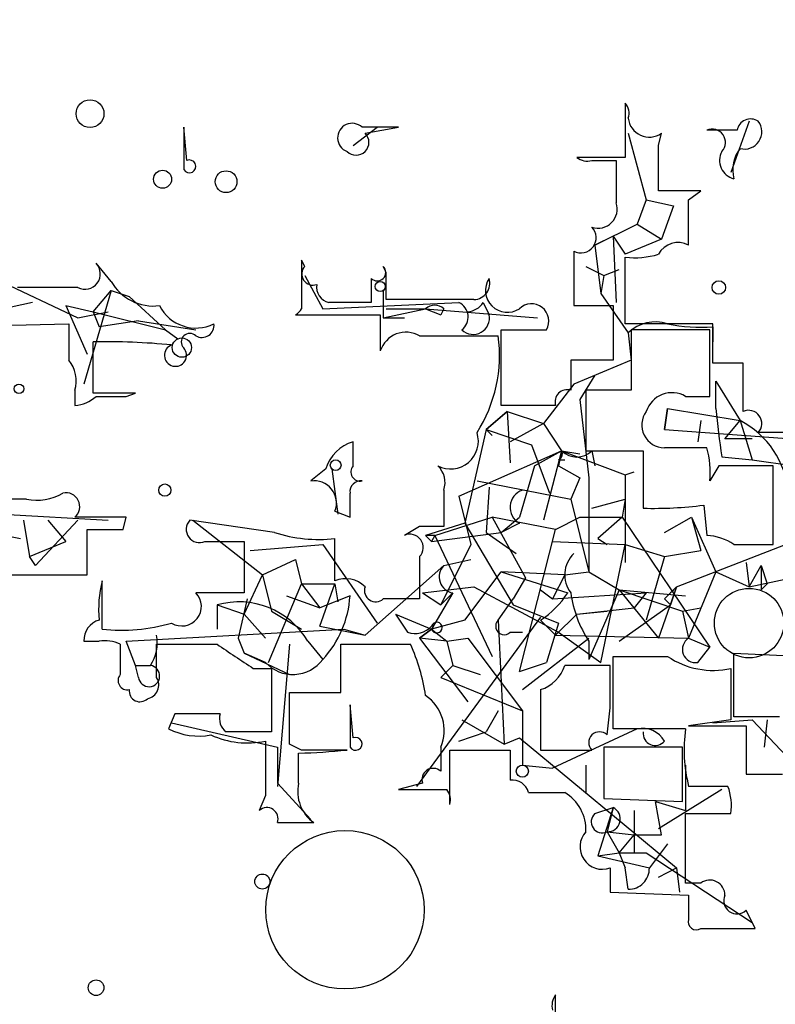
# Model space of a CAD drawing. Extents: x -114074 to 114538, y -203911 to 24808.
# Drawn here: x 246 to 267, y 24658 to 24685 of the extents above; entities that cross this region are included whole.
import ezdxf

# ---------------------------------------------------------------- set-up
doc = ezdxf.new("R2010")
doc.units = 0
doc.header["$MEASUREMENT"] = 0
doc.layers.add('MAIN', color=5, linetype='CONTINUOUS')

msp = doc.modelspace()

# ---------------------------------------------------------------- linework, layer by layer
at = {"layer": 'MAIN'}
for p, q in [((262.4667, 24683.1033), (262.4667, 24681.5793)), ((265.938, 24682.5953), (265.43, 24681.156)), ((250.19, 24681.4946), (250.1053, 24682.426)), ((250.1053, 24682.426), (250.1053, 24681.2406)), ((254.8467, 24681.918), (255.524, 24682.426)), ((255.1853, 24682.2566), (256.1167, 24682.426)), ((262.5513, 24682.2566), (263.0593, 24680.394)), ((263.398, 24681.918), (263.4827, 24682.2566)), ((265.5993, 24682.3413), (264.7527, 24682.3413)), ((262.4667, 24681.5793), (261.112, 24681.5793)), ((261.5353, 24681.4946), (262.2127, 24681.4946)), ((264.5833, 24680.648), (263.398, 24680.648)), ((264.2447, 24680.394), (264.5833, 24680.648)), ((263.0593, 24680.394), (262.8053, 24679.7166)), ((263.0593, 24680.394), (263.8213, 24680.2246)), ((263.8213, 24680.2246), (263.4827, 24679.2933)), ((263.8213, 24680.2246), (263.4827, 24679.2933)), ((261.62, 24679.124), (262.8053, 24679.7166)), ((262.8053, 24679.7166), (263.4827, 24679.2933)), ((262.128, 24679.378), (261.62, 24679.124)), ((262.128, 24679.378), (262.4667, 24678.87)), ((262.128, 24679.378), (262.2127, 24677.5153)), ((263.4827, 24679.2933), (262.4667, 24678.87)), ((261.0273, 24678.9546), (261.0273, 24677.4306)), ((261.62, 24679.124), (261.7893, 24677.7693)), ((253.492, 24678.5313), (253.4073, 24678.7006)), ((253.4073, 24678.7006), (253.4073, 24677.346)), ((262.4667, 24676.9226), (262.4667, 24678.7853)), ((244.094, 24678.5313), (247.142, 24677.092)), ((248.0733, 24678.108), (247.65, 24678.616)), ((255.778, 24678.362), (255.6933, 24678.5313)), ((261.366, 24678.5313), (261.874, 24678.2773)), ((261.874, 24678.2773), (262.2973, 24678.4466)), ((253.492, 24678.2773), (254, 24677.346)), ((255.3547, 24678.1926), (255.3547, 24677.5153)), ((261.874, 24678.2773), (261.7893, 24677.7693)), ((247.142, 24677.9386), (245.4487, 24677.9386)), ((248.0733, 24677.854), (247.3113, 24675.2293)), ((247.5653, 24677.2613), (248.0733, 24677.854)), ((248.0733, 24677.854), (248.5813, 24677.6846)), ((248.0733, 24677.854), (248.5813, 24677.6846)), ((255.6933, 24677.854), (255.6933, 24677.092)), ((248.5813, 24677.6846), (249.5973, 24676.7533)), ((256.9633, 24677.6), (255.778, 24677.6)), ((258.2333, 24677.6), (256.9633, 24677.6)), ((261.7893, 24677.7693), (262.5513, 24676.6686)), ((245.872, 24677.5153), (244.6867, 24677.2613)), ((246.8033, 24677.4306), (247.5653, 24677.2613)), ((246.8033, 24677.4306), (247.396, 24676.076)), ((254, 24677.346), (257.81, 24677.5153)), ((255.3547, 24677.5153), (254.1693, 24677.5153)), ((255.6933, 24677.092), (256.8787, 24677.346)), ((255.778, 24677.346), (256.8787, 24677.346)), ((256.8787, 24677.346), (260.0113, 24677.092)), ((256.8787, 24677.346), (257.302, 24677.1766)), ((257.3867, 24677.346), (257.302, 24677.1766)), ((258.4873, 24677.5153), (258.6567, 24677.1766)), ((261.0273, 24677.4306), (262.128, 24677.4306)), ((262.128, 24677.4306), (262.128, 24675.9066)), ((247.142, 24677.092), (247.9887, 24677.2613)), ((247.5653, 24677.2613), (247.7347, 24676.838)), ((247.5653, 24677.2613), (249.5973, 24676.7533)), ((253.238, 24677.1766), (255.6087, 24677.1766)), ((255.6087, 24677.1766), (255.6087, 24676.1606)), ((255.6933, 24677.092), (256.286, 24677.092)), ((243.4167, 24676.838), (246.888, 24676.9226)), ((248.8353, 24677.0073), (247.7347, 24676.838)), ((248.8353, 24677.0073), (250.444, 24676.7533)), ((249.5973, 24676.7533), (249.936, 24676.4993)), ((258.9953, 24674.6366), (258.9953, 24676.7533)), ((258.9953, 24676.7533), (260.2653, 24676.7533)), ((264.922, 24676.9226), (262.4667, 24676.9226)), ((264.8373, 24676.7533), (262.636, 24676.7533)), ((262.636, 24676.7533), (262.636, 24675.06)), ((264.8373, 24674.8906), (264.8373, 24676.7533)), ((264.922, 24675.822), (264.922, 24676.9226)), ((264.922, 24676.838), (264.922, 24676.4146)), ((256.7093, 24676.584), (258.9107, 24676.584)), ((262.5513, 24676.6686), (262.636, 24675.9066)), ((247.5653, 24674.9753), (247.5653, 24676.4146)), ((262.128, 24675.9066), (260.9427, 24675.9066)), ((262.636, 24675.9066), (261.0273, 24675.2293)), ((265.7687, 24674.4673), (265.7687, 24675.822)), ((261.62, 24675.4833), (261.1967, 24674.806)), ((261.0273, 24675.2293), (260.1807, 24674.1286)), ((265.0067, 24674.552), (265.0067, 24675.314)), ((265.0067, 24675.314), (265.684, 24674.2133)), ((247.0573, 24675.06), (247.0573, 24674.6366)), ((248.7507, 24674.9753), (247.5653, 24674.9753)), ((248.4967, 24674.8906), (248.7507, 24674.9753)), ((261.1967, 24674.806), (261.4507, 24672.6046)), ((262.636, 24675.06), (261.366, 24675.06)), ((261.366, 24675.06), (261.366, 24673.3666)), ((264.16, 24674.8906), (264.8373, 24674.8906)), ((260.5193, 24674.6366), (258.9953, 24674.6366)), ((263.652, 24674.552), (263.5673, 24673.9593)), ((263.5673, 24673.9593), (263.652, 24674.552)), ((263.652, 24674.552), (265.684, 24674.2133)), ((258.572, 24673.9593), (259.1647, 24674.4673)), ((259.1647, 24674.4673), (258.572, 24673.9593)), ((259.1647, 24674.4673), (260.1807, 24674.1286)), ((259.1647, 24674.4673), (260.1807, 24674.1286)), ((259.1647, 24674.4673), (259.2493, 24673.028)), ((260.1807, 24674.1286), (259.2493, 24673.6206)), ((260.1807, 24674.1286), (260.6887, 24673.3666)), ((264.5833, 24674.2133), (264.4987, 24673.6206)), ((265.2607, 24673.7053), (265.684, 24674.2133)), ((265.684, 24674.2133), (266.0227, 24673.1126)), ((258.572, 24673.9593), (257.9793, 24671.3346)), ((258.572, 24673.9593), (258.7413, 24673.79)), ((258.572, 24673.9593), (259.842, 24673.536)), ((263.5673, 24673.9593), (267.1233, 24673.7053)), ((266.0227, 24673.7053), (265.2607, 24673.7053)), ((267.2927, 24673.8746), (266.192, 24673.8746)), ((254.8467, 24672.9433), (254.8467, 24673.6206)), ((259.842, 24673.536), (260.35, 24672.1813)), ((264.7527, 24673.4513), (263.5673, 24673.4513)), ((257.81, 24672.0966), (260.6887, 24673.3666)), ((259.9267, 24672.9433), (260.6887, 24673.3666)), ((260.6887, 24673.3666), (260.1807, 24671.4193)), ((260.6887, 24673.3666), (260.604, 24672.9433)), ((260.6887, 24673.3666), (261.1967, 24673.282)), ((260.6887, 24673.3666), (262.4667, 24672.6893)), ((261.366, 24673.3666), (262.9747, 24673.3666)), ((261.5353, 24673.3666), (261.62, 24672.9433)), ((262.9747, 24673.3666), (262.9747, 24671.758)), ((265.176, 24673.1973), (266.0227, 24673.1126)), ((259.9267, 24672.9433), (259.5033, 24671.504)), ((260.604, 24673.1126), (260.7733, 24673.1126)), ((260.604, 24672.9433), (261.1967, 24672.6046)), ((265.0913, 24672.9433), (264.8373, 24672.52)), ((266.0227, 24673.1126), (267.208, 24672.9433)), ((266.6153, 24670.742), (266.6153, 24672.9433)), ((254.0847, 24672.8586), (253.6613, 24672.52)), ((254.254, 24672.8586), (254.4233, 24671.5886)), ((261.1967, 24672.6046), (260.9427, 24672.012)), ((261.4507, 24672.6046), (261.4507, 24669.98)), ((262.4667, 24672.6893), (262.7207, 24672.774)), ((262.4667, 24672.6893), (262.4667, 24670.742)), ((258.318, 24672.52), (260.9427, 24672.012)), ((258.6567, 24672.3506), (258.572, 24671.0806)), ((257.3867, 24672.266), (257.3867, 24671.25)), ((257.81, 24672.0966), (258.1487, 24670.742)), ((245.7027, 24672.012), (245.2793, 24672.012)), ((260.9427, 24672.012), (261.4507, 24669.98)), ((261.5353, 24671.758), (262.4667, 24672.012)), ((262.4667, 24672.012), (262.382, 24671.504)), ((264.668, 24671.8426), (264.7527, 24670.996)), ((245.0253, 24671.5886), (247.9887, 24671.4193)), ((248.4967, 24671.504), (247.0573, 24671.504)), ((248.412, 24671.1653), (248.4967, 24671.504)), ((254.3387, 24671.6733), (254.762, 24671.504)), ((257.1327, 24670.996), (258.7413, 24671.504)), ((260.5193, 24671.1653), (258.7413, 24671.504)), ((258.7413, 24671.504), (259.6727, 24669.8106)), ((258.9953, 24671.0806), (259.5033, 24671.504)), ((260.5193, 24671.1653), (261.1967, 24671.504)), ((261.1967, 24671.504), (262.382, 24671.504)), ((262.382, 24671.504), (261.7047, 24670.9113)), ((262.382, 24671.504), (264.8373, 24667.8633)), ((263.5673, 24671.0806), (264.3293, 24671.504)), ((264.3293, 24671.504), (264.5833, 24670.5726)), ((264.3293, 24671.504), (265.0067, 24669.98)), ((245.618, 24671.4193), (245.7873, 24670.4033)), ((247.142, 24671.4193), (245.9567, 24670.1493)), ((246.2953, 24671.4193), (246.8033, 24670.8266)), ((252.6453, 24671.0806), (250.2747, 24671.4193)), ((250.3593, 24671.4193), (252.3067, 24669.8953)), ((256.7093, 24671.25), (256.286, 24670.996)), ((257.9793, 24671.3346), (256.8787, 24670.996)), ((257.9793, 24671.3346), (259.334, 24669.0486)), ((259.5033, 24671.3346), (258.9953, 24671.0806)), ((244.6867, 24671.0806), (245.5333, 24670.9113)), ((247.396, 24669.8953), (247.396, 24671.1653)), ((257.1327, 24670.996), (256.8787, 24670.996)), ((256.8787, 24670.996), (257.048, 24670.8266)), ((257.048, 24670.8266), (258.9953, 24671.0806)), ((257.1327, 24670.996), (257.048, 24670.8266)), ((257.1327, 24670.996), (258.7413, 24667.6093)), ((258.572, 24671.0806), (259.4187, 24670.488)), ((259.5033, 24667.186), (260.5193, 24671.1653)), ((245.7873, 24670.4033), (246.8033, 24670.8266)), ((250.698, 24670.8266), (251.7987, 24670.8266)), ((251.7987, 24670.8266), (251.7987, 24669.3873)), ((251.968, 24670.5726), (254, 24670.742)), ((254, 24670.742), (255.524, 24668.5406)), ((254.3387, 24669.726), (254.3387, 24670.9113)), ((258.1487, 24670.742), (257.302, 24669.0486)), ((260.4347, 24670.8266), (262.4667, 24670.742)), ((261.7047, 24670.9113), (261.9587, 24670.742)), ((261.7893, 24667.44), (262.4667, 24670.742)), ((262.4667, 24670.742), (262.4667, 24670.234)), ((262.4667, 24670.742), (263.5673, 24670.4033)), ((263.906, 24669.5566), (266.954, 24670.742)), ((265.5147, 24670.742), (266.6153, 24670.742)), ((245.9567, 24670.1493), (245.7873, 24670.4033)), ((256.7093, 24670.4033), (256.7093, 24669.218)), ((263.5673, 24670.4033), (263.0593, 24668.6253)), ((263.5673, 24670.4033), (264.5833, 24670.5726)), ((252.3067, 24669.8953), (253.238, 24670.3186)), ((253.238, 24670.3186), (253.4073, 24669.6413)), ((255.1853, 24668.202), (257.3867, 24670.1493)), ((257.3867, 24670.1493), (258.1487, 24670.3186)), ((265.8533, 24670.234), (265.938, 24669.5566)), ((265.938, 24669.5566), (266.2767, 24670.1493)), ((266.2767, 24670.1493), (266.446, 24669.6413)), ((245.2793, 24669.8953), (247.396, 24669.8953)), ((251.7987, 24668.7946), (252.3067, 24669.8953)), ((252.3067, 24669.8953), (252.5607, 24668.8793)), ((257.9793, 24668.6253), (258.9953, 24669.98)), ((260.7733, 24669.8953), (258.9953, 24669.98)), ((258.9953, 24669.98), (260.858, 24669.3873)), ((260.7733, 24669.8953), (260.4347, 24669.218)), ((260.7733, 24669.8953), (261.4507, 24669.98)), ((261.4507, 24669.98), (262.2973, 24669.472)), ((265.0067, 24669.98), (264.2447, 24668.1173)), ((265.0067, 24669.98), (265.938, 24669.5566)), ((265.938, 24669.5566), (267.5467, 24669.8953)), ((247.8193, 24668.3713), (247.8193, 24669.726)), ((252.476, 24667.44), (253.4073, 24669.6413)), ((253.4073, 24669.6413), (254.3387, 24669.6413)), ((253.4073, 24669.6413), (253.9153, 24668.964)), ((253.9153, 24668.456), (254.3387, 24669.6413)), ((254.3387, 24669.6413), (254.4233, 24669.1333)), ((259.6727, 24669.8106), (259.334, 24669.218)), ((266.2767, 24669.472), (266.446, 24669.6413)), ((251.7987, 24669.3873), (250.444, 24669.3873)), ((252.984, 24669.3026), (253.9153, 24668.964)), ((254.762, 24669.3026), (253.9153, 24668.964)), ((256.794, 24669.3873), (258.2333, 24669.5566)), ((256.794, 24669.3873), (257.302, 24669.0486)), ((257.6407, 24669.3873), (257.048, 24668.3713)), ((257.6407, 24669.3873), (257.302, 24669.0486)), ((258.2333, 24669.5566), (260.604, 24668.2866)), ((260.096, 24669.472), (260.4347, 24669.218)), ((260.4347, 24669.218), (263.0593, 24669.3873)), ((262.2973, 24669.472), (261.4507, 24667.5246)), ((262.2973, 24669.472), (264.16, 24669.3026)), ((262.2973, 24669.472), (264.0753, 24668.8793)), ((262.2973, 24669.472), (263.398, 24668.1173)), ((263.0593, 24669.3873), (262.7207, 24668.964)), ((263.906, 24669.5566), (263.398, 24668.1173)), ((263.906, 24669.5566), (263.7367, 24669.0486)), ((251.0367, 24669.0486), (251.7987, 24668.7946)), ((251.0367, 24669.0486), (251.0367, 24668.3713)), ((251.0367, 24669.0486), (251.0367, 24668.3713)), ((251.8833, 24669.218), (251.6293, 24668.1173)), ((256.7093, 24669.218), (255.6933, 24669.218)), ((258.9107, 24668.6253), (259.334, 24669.218)), ((259.334, 24669.0486), (260.604, 24668.5406)), ((262.2973, 24668.0326), (263.7367, 24669.0486)), ((263.5673, 24669.218), (263.7367, 24669.0486)), ((251.7987, 24668.7946), (252.3913, 24668.1173)), ((252.5607, 24668.8793), (253.4073, 24668.3713)), ((256.032, 24668.7946), (257.048, 24668.3713)), ((256.032, 24668.7946), (256.3707, 24668.2866)), ((260.5193, 24668.202), (261.112, 24668.7946)), ((261.112, 24668.7946), (262.7207, 24668.964)), ((261.112, 24668.7946), (261.9587, 24668.8793)), ((264.0753, 24668.8793), (264.5833, 24668.964)), ((264.0753, 24668.8793), (264.2447, 24668.1173)), ((260.096, 24668.71), (256.6247, 24663.9686)), ((257.9793, 24668.6253), (257.048, 24668.3713)), ((258.9107, 24668.6253), (259.08, 24665.154)), ((260.096, 24668.6253), (260.5193, 24668.202)), ((260.604, 24668.5406), (260.2653, 24667.44)), ((248.4967, 24668.0326), (254.5927, 24668.3713)), ((253.9153, 24668.456), (255.1853, 24668.202)), ((254.5927, 24668.3713), (255.1853, 24668.202)), ((257.048, 24668.3713), (256.7093, 24668.1173)), ((256.7093, 24668.1173), (257.048, 24668.3713)), ((257.048, 24668.3713), (257.4713, 24668.0326)), ((259.2493, 24668.2866), (259.588, 24668.2866)), ((260.5193, 24668.202), (264.2447, 24668.1173)), ((260.604, 24668.2866), (261.7893, 24667.44)), ((247.3113, 24668.0326), (247.7347, 24668.0326)), ((248.3273, 24667.948), (248.3273, 24667.1013)), ((248.7507, 24667.3553), (248.4967, 24668.0326)), ((249.3433, 24667.0166), (249.3433, 24667.948)), ((251.6293, 24668.1173), (251.7987, 24667.694)), ((253.0687, 24667.948), (252.73, 24663.9686)), ((253.5767, 24668.0326), (254, 24667.5246)), ((254.508, 24666.5933), (254.508, 24667.948)), ((254.508, 24667.948), (256.4553, 24667.948)), ((257.4713, 24668.0326), (256.7093, 24668.1173)), ((256.7093, 24668.1173), (258.064, 24666.3393)), ((257.4713, 24668.0326), (258.064, 24668.1173)), ((257.4713, 24668.0326), (257.6407, 24667.3553)), ((258.064, 24668.1173), (259.588, 24666.0853)), ((259.588, 24666.678), (261.4507, 24668.1173)), ((261.4507, 24668.0326), (261.4507, 24667.5246)), ((264.2447, 24668.1173), (264.8373, 24667.8633)), ((251.7987, 24667.694), (253.0687, 24667.1013)), ((252.3913, 24667.44), (251.7987, 24667.694)), ((264.4987, 24667.44), (264.8373, 24667.8633)), ((265.5147, 24665.916), (265.5147, 24667.694)), ((265.5147, 24667.694), (267.3773, 24667.6093)), ((259.5033, 24667.186), (260.2653, 24667.44)), ((262.128, 24665.5773), (262.128, 24667.6093)), ((248.7507, 24667.3553), (249.174, 24667.3553)), ((248.8353, 24667.0166), (248.7507, 24667.3553)), ((252.0527, 24667.2706), (252.5607, 24667.2706)), ((252.5607, 24667.2706), (252.5607, 24665.4926)), ((257.6407, 24667.3553), (257.302, 24667.0166)), ((257.6407, 24667.3553), (258.4027, 24667.1013)), ((262.0433, 24667.3553), (260.7733, 24667.3553)), ((262.0433, 24666.17), (262.0433, 24667.3553)), ((265.43, 24667.2706), (265.43, 24665.8313)), ((257.302, 24667.0166), (259.588, 24666.0853)), ((253.0687, 24665.154), (253.0687, 24666.5933)), ((253.0687, 24666.5933), (254.508, 24666.5933)), ((260.096, 24666.678), (260.096, 24664.9846)), ((249.8513, 24666.0006), (249.682, 24665.5773)), ((254.8467, 24665.3233), (254.762, 24666.2546)), ((254.762, 24666.2546), (254.762, 24665.0693)), ((258.9107, 24666.0853), (258.572, 24665.4926)), ((259.588, 24666.0853), (259.588, 24664.5613)), ((261.9587, 24665.408), (262.0433, 24666.17)), ((249.7667, 24665.7466), (252.73, 24665.0693)), ((257.8947, 24665.8313), (259.08, 24665.154)), ((265.43, 24665.8313), (264.2447, 24665.662)), ((264.922, 24665.7466), (266.0227, 24665.8313)), ((266.7847, 24665.916), (265.5147, 24665.916)), ((266.0227, 24665.8313), (267.462, 24664.3073)), ((266.446, 24665.8313), (266.3613, 24665.0693)), ((257.81, 24665.2386), (258.572, 24665.4926)), ((262.8053, 24665.5773), (260.4347, 24664.4766)), ((264.16, 24665.5773), (262.128, 24665.5773)), ((264.2447, 24665.662), (265.8533, 24665.662)), ((265.8533, 24665.662), (265.8533, 24664.3073)), ((253.4073, 24664.9846), (253.0687, 24665.154)), ((259.08, 24665.154), (259.5033, 24665.3233)), ((259.5033, 24665.3233), (263.906, 24661.6826)), ((252.73, 24665.0693), (252.73, 24664.0533)), ((253.3227, 24664.0533), (253.3227, 24664.9)), ((257.302, 24665.0693), (257.302, 24664.392)), ((257.556, 24663.4606), (257.556, 24664.9846)), ((257.556, 24664.9846), (259.2493, 24664.9846)), ((260.096, 24664.9846), (261.5353, 24664.9846)), ((264.0753, 24665.0693), (261.874, 24665.0693)), ((261.874, 24665.0693), (261.874, 24663.63)), ((264.0753, 24663.5453), (264.0753, 24665.0693)), ((259.588, 24664.5613), (260.4347, 24664.4766)), ((261.366, 24664.5613), (261.366, 24663.7993)), ((264.16, 24664.5613), (264.16, 24663.2913)), ((252.73, 24664.0533), (253.6613, 24663.0373)), ((256.794, 24664.0533), (256.1167, 24663.884)), ((256.1167, 24663.884), (257.4713, 24663.884)), ((259.7573, 24663.7993), (260.7733, 24663.7993)), ((265.176, 24663.884), (263.398, 24662.7833)), ((265.3453, 24663.9686), (264.2447, 24663.9686)), ((252.3913, 24663.7146), (252.222, 24663.2913)), ((261.874, 24663.63), (264.0753, 24663.5453)), ((263.4827, 24662.614), (263.3133, 24663.5453)), ((263.3133, 24663.5453), (264.16, 24663.2913)), ((261.62, 24663.2066), (262.128, 24663.376)), ((262.128, 24663.376), (261.7047, 24662.0213)), ((262.128, 24663.376), (261.9587, 24662.6986)), ((262.7207, 24663.2913), (262.7207, 24662.106)), ((252.73, 24662.9526), (253.746, 24662.9526)), ((264.16, 24661.2593), (264.16, 24663.2066)), ((264.16, 24663.2066), (265.43, 24663.2066)), ((261.9587, 24662.6986), (262.7207, 24662.614)), ((261.9587, 24662.6986), (262.2973, 24662.106)), ((262.2973, 24662.106), (262.7207, 24662.614)), ((262.7207, 24662.614), (263.4827, 24662.614)), ((263.652, 24662.36), (263.144, 24661.6826)), ((261.7047, 24662.0213), (262.2973, 24662.106)), ((261.7047, 24662.0213), (263.144, 24661.6826)), ((262.2973, 24662.106), (262.4667, 24661.6826)), ((262.2973, 24662.106), (263.0593, 24662.106)), ((263.0593, 24662.106), (266.0227, 24660.1586)), ((262.0433, 24661.6826), (262.0433, 24661.0053)), ((262.5513, 24661.09), (262.4667, 24661.6826)), ((263.398, 24661.4286), (263.906, 24661.6826)), ((263.906, 24661.6826), (263.9907, 24661.0053)), ((264.5833, 24661.2593), (264.16, 24661.2593)), ((262.0433, 24661.0053), (264.2447, 24660.9206)), ((266.1073, 24659.9893), (265.8533, 24660.4973)), ((260.5193, 24657.28), (260.5193, 24658.1266))]:
    msp.add_line(p, q, dxfattribs=at)
for centre, radius in [((231.9302, -89605.5741), 114305.7801), ((255.6086, 24677.9669), 0.1411), ((250.0524, 24676.2559), 0.2698), ((254.3598, 24672.9645), 0.1496), ((259.588, 24664.392), 0.1693)]:
    msp.add_circle(centre, radius, dxfattribs=at)
at = {"layer": 'MAIN', "color": 0}
for centre, radius in [((247.4806, 24682.807), 0.3902), ((249.5126, 24680.9698), 0.2517), ((251.2906, 24680.902), 0.3052), ((265.0913, 24677.9387), 0.1893), ((245.491, 24675.1023), 0.1338), ((249.5761, 24672.266), 0.1706), ((254.6203, 24660.5136), 2.2189), ((252.3066, 24661.3017), 0.2116), ((247.65, 24658.3299), 0.2201)]:
    msp.add_circle(centre, radius, dxfattribs=at)
at = {"layer": 'MAIN', "color": 5}
msp.add_circle((265.9379, 24668.5407), 0.9734, dxfattribs=at)
at = {"layer": 'MAIN'}
for centre, radius, start, end in [((262.1697, 24682.8238), 0.4078, 339.35187, 43.26129), ((254.8213, 24682.1296), 0.4073, 46.69112, 249.29578), ((263.144, 24682.7477), 0.5966, 186.51626, 304.59311), ((265.9803, 24682.2707), 0.3875, 56.88812, 169.50206), ((265.811, 24682.299), 0.4827, 254.74592, 37.87186), ((254.9313, 24682.0026), 0.3592, 225, 45), ((255.6087, 24428.4262), 254.0003, 89.885409, 90.114591), ((264.9051, 24682.0026), 0.3714, 316.84409, 114.22564), ((-54.1019, 24681.283), 317.5005, 359.885409, 0.114591), ((265.6311, 24681.4946), 0.5212, 150.83328, 257.09438), ((266.4458, 24681.2407), 0.9651, 142.12085, 195.26449), ((250.2631, 24681.3291), 0.1809, 209.2853, 113.83066), ((261.4084, 24681.9605), 0.4829, 232.13334, 285.23639), ((558.5625, 24680.9019), 296.3504, 179.885409, 180.114572), ((-53.2552, 24679.759), 317.5005, 359.885409, 0.114591), ((261.7132, 24680.1315), 0.5302, 250.39633, 19.59349), ((261.2249, 24679.3356), 0.4292, 242.58716, 43.67831), ((263.9484, 24678.5735), 0.6252, 61.70918, 151.68869), ((262.7208, 24681.154), 2.3823, 263.87707, 286.51495), ((247.3396, 24678.3196), 0.4292, 242.58716, 43.67831), ((253.7248, 24678.3196), 0.3147, 137.71774, 289.6673), ((255.524, 24678.362), 0.2394, 225.01692, 45), ((65.278, 24677.981), 190.5004, 359.885409, 0.114591), ((258.2145, 24678.061), 0.4614, 272.33528, 16.57316), ((259.1646, 24677.8539), 0.6105, 146.30212, 303.69788), ((249.2587, 24678.7853), 1.3652, 209.74228, 277.12345), ((254.2793, 24677.9555), 0.4537, 171.40554, 255.96988), ((250.444, 24677.9387), 1.136, 206.56956, 296.5628), ((252.9428, 24677.641), 0.5503, 302.44244, 327.58072), ((257.1327, 24677.0494), 0.3905, 49.42417, 130.57583), ((257.6205, 24677.1085), 0.4488, 307.66669, 65.02244), ((258.0217, 24677.8115), 0.5518, 274.39632, 327.53677), ((259.842, 24676.9952), 0.4875, 330.25366, 133.99462), ((258.2105, 24677.0822), 0.456, 226.16406, 11.9456), ((500.8878, 24676.4146), 254.0003, 179.885409, 180.114592), ((250.6134, 24676.8802), 0.3412, 240.23429, 7.13751), ((263.3132, 24675.8787), 1.0975, 72.01905, 133.96629), ((264.5833, 24681.3281), 4.5029, 258.0637, 274.3138), ((250.2747, 24676.4146), 0.2395, 45.01692, 224.98308), ((256.3284, 24675.932), 0.7551, 59.70642, 162.37847), ((254.9365, 24676.0339), 4.0121, 327.43921, 7.88068), ((247.9458, 24657.633), 18.7855, 84.43751, 91.16061), ((249.8741, 24676.0402), 0.3091, 110.33473, 41.57658), ((246.1263, 24675.314), 0.9651, 344.73967, 37.88279), ((472.5925, 24675.4833), 211.6502, 179.885408, 180.114592), ((265.3453, 24464.1722), 211.6502, 89.885381, 90.114592), ((246.998, 24675.5935), 0.9587, 273.54614, 312.84856), ((248.0734, 24886.5903), 211.7001, 269.885408, 270.114565), ((260.8439, 24674.7354), 0.3393, 73.07108, 196.92892), ((263.7789, 24674.2388), 0.755, 59.68566, 162.3834), ((286.8223, 24676.5904), 21.9106, 185.33809, 188.90873), ((263.5674, 24674.0863), 0.635, 143.13552, 269.99098), ((265.9211, 24674.1286), 0.3714, 316.84409, 114.22564), ((264.5371, 24671.9811), 2.5096, 4.57556, 62.80599), ((257.5756, 24673.6359), 0.7798, 242.6463, 17.82389), ((255.1848, 24672.5205), 1.1509, 107.08406, 162.91594), ((262.4661, 24672.7741), 2.3848, 353.88347, 16.49719), ((260.5191, 24673.282), 0.1895, 296.61914, 26.51097), ((261.112, 24673.79), 0.5987, 225.00677, 314.99323), ((255.0442, 24672.7739), 0.2601, 139.3796, 282.54553), ((256.7938, 24672.4776), 0.6295, 340.35903, 47.71713), ((265.8533, 24291.9436), 381.0005, 89.885409, 90.114591), ((253.7581, 24671.9031), 0.6244, 338.40647, 98.91777), ((255.0584, 24672.2236), 0.2994, 81.87802, 188.12198), ((245.9991, 24673.3664), 1.3865, 257.65587, 301.26638), ((246.8033, 24671.8003), 0.3903, 310.60448, 102.51925), ((85.412, 24671.8427), 169.3503, 359.885409, 0.114558), ((259.7606, 24671.7808), 0.515, 109.58198, 240.03022), ((263.2712, 24682.8115), 11.0575, 268.46346, 277.25709), ((250.5456, 24671.1653), 0.3714, 136.84409, 294.22564), ((257.048, 24501.9001), 169.3502, 89.885409, 90.114591), ((247.904, 24925.165), 254.0002, 269.885409, 270.114592), ((253.8729, 24674.8058), 3.9223, 251.76091, 276.82044), ((256.4384, 24670.6573), 0.3714, 316.84409, 114.22564), ((264.6678, 24669.4714), 1.527, 56.31514, 86.81268), ((261.6043, 24669.89), 0.831, 133.9761, 217.22847), ((257.7111, 24669.8341), 0.4523, 135.82409, 261.04581), ((435.5766, 24669.8106), 169.3002, 179.885375, 180.114592), ((251.0829, 24668.9216), 3.3613, 166.15393, 185.05723), ((254.635, 24669.0065), 0.7781, 44.98959, 112.38254), ((250.0524, 24669.0063), 0.5464, 238.47151, 44.21396), ((251.892, 24669.4803), 2.8755, 317.14634, 356.45698), ((255.4816, 24669.4508), 0.3147, 160.34985, 312.28226), ((258.7823, 24670.701), 2.4565, 302.32951, 327.67049), ((264.2435, 24669.8525), 3.3334, 188.02218, 213.08987), ((348.3991, 24584.6999), 119.7487, 134.876984, 135.106133), ((251.6508, 24666.9008), 2.2339, 30.44162, 105.95632), ((247.8878, 24668.0683), 0.5777, 105.36908, 183.54354), ((248.3565, 24673.4766), 5.1335, 263.99321, 285.94448), ((257.1919, 24668.4136), 0.15, 196.38092, 163.58244), ((259.08, 24668.4559), 0.2395, 134.98308, 315), ((248.2007, 24667.9902), 1.1621, 326.88291, 10.50153), ((256.5823, 24668.8795), 0.6295, 250.35903, 317.71713), ((247.9042, 24667.1018), 0.9461, 63.43495, 100.32055), ((250.19, 25091.2975), 423.3503, 269.885409, 270.114592), ((420.8946, 24921.609), 305.2796, 236.192723, 236.421906), ((251.5651, 24665.7276), 5.3707, 8.36154, 24.42047), ((264.4393, 24667.804), 0.3688, 121.84565, 279.26822), ((253.1608, 24668.1447), 1.0434, 222.48312, 323.53864), ((262.89, 25048.6089), 381.0004, 269.885409, 270.114592), ((264.9313, 24669.489), 2.2737, 235.76129, 282.66957), ((248.5249, 24666.932), 0.2602, 139.41065, 282.51925), ((249.1316, 24667.059), 0.2993, 188.14364, 81.85636), ((259.7996, 24667.6517), 1.0178, 286.93056, 343.06944), ((249.0188, 24666.8049), 0.3874, 280.48609, 33.11996), ((248.8776, 24666.6357), 0.2993, 171.87531, 315), ((256.2268, 24665.535), 1.1717, 336.58118, 56.19465), ((250.4863, 24348.5009), 317.5003, 89.885408, 90.114592), ((251.5871, 24665.8737), 0.4828, 164.76049, 232.12606), ((250.5287, 24667.271), 1.8935, 243.43901, 280.30106), ((251.9257, 24347.9929), 317.5003, 89.885408, 90.114592), ((261.747, 24665.1963), 0.2994, 45, 225), ((262.9493, 24664.8748), 0.7171, 30.48418, 101.58415), ((263.3056, 24665.4464), 0.3341, 172.05179, 321.54906), ((268.1581, 24664.9812), 4.0423, 171.51991, 194.50722), ((251.8833, 24667.6085), 2.4237, 245.2166, 282.09855), ((633.391, 24664.4766), 381.0005, 179.885409, 180.114592), ((254.9198, 24665.1578), 0.1809, 209.2853, 113.83066), ((252.955, 24681.6742), 16.7782, 271.25575, 275.89184), ((254.0423, 24347.4849), 317.5003, 89.885408, 90.114592), ((470.8991, 24664.5613), 211.6502, 179.885408, 180.114592), ((257.0903, 24664.1592), 0.3147, 47.71774, 199.6673), ((254.3598, 24663.8204), 1.0629, 167.34315, 234.72801), ((259.317, 24663.6892), 0.4539, 14.03931, 98.5782), ((266.3613, 24918.307), 254.0002, 269.885409, 270.114592), ((257.09, 24663.5876), 0.483, 344.75529, 37.85938), ((260.1524, 24662.755), 1.2149, 357.33919, 59.26594), ((263.8651, 24663.4184), 1.5792, 352.29219, 20.39043), ((252.4337, 24663.0585), 0.3147, 340.3327, 132.28226), ((261.9756, 24663.0542), 0.3561, 267.27905, 64.65842), ((261.824, 24662.9757), 0.3081, 131.46058, 295.92467), ((261.8316, 24662.2753), 0.6293, 137.72447, 289.65566), ((262.5656, 24661.6684), 0.5786, 268.58374, 1.40636), ((264.8374, 24660.9207), 0.4233, 359.98646, 126.88614), ((433.5946, 24660.5819), 169.3502, 179.885409, 180.114558), ((265.5993, 24660.7682), 0.3714, 155.76803, 313.15591), ((264.4564, 24660.1728), 0.2231, 161.58129, 304.66592), ((265.3453, 25040.9889), 381.0004, 269.885409, 270.114592), ((260.8999, 24657.8304), 0.4823, 142.10834, 195.28117)]:
    msp.add_arc(centre, radius, start, end, dxfattribs=at)

doc.saveas('drawing.dxf')
